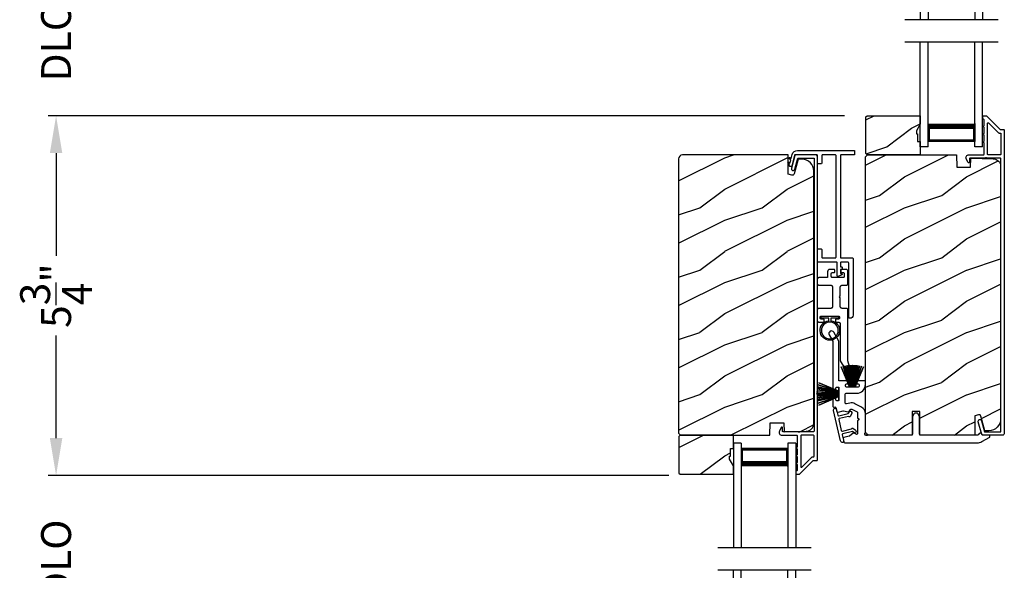
# Model space of a CAD drawing. Extents: x 491 to 842, y -622 to -527.
# Drawn here: x 703 to 719, y -573 to -564 of the extents above; entities that cross this region are included whole.
import ezdxf

# ---------------------------------------------------------------- set-up
doc = ezdxf.new("R2010")
doc.units = 0
doc.header["$LTSCALE"] = 2
doc.header["$MEASUREMENT"] = 0
doc.header["$PDMODE"] = 3
doc.layers.get('0').update_dxf_attribs({"linetype": 'CONTINUOUS'})
doc.layers.get('DEFPOINTS').update_dxf_attribs({"color": 3, "linetype": 'CONTINUOUS'})
doc.layers.add('Dim', color=7, linetype='CONTINUOUS')
doc.styles.get("Standard").update_dxf_attribs({"font": 'arial.ttf'})
doc.dimstyles.new('STANDARD X2', dxfattribs={"dimtxt": 0.48, "dimasz": 0.6, "dimexe": 0.125, "dimexo": 0.36, "dimgap": 0.18, "dimtad": 0, "dimdec": 4, "dimzin": 0, "dimdsep": 46, "dimlunit": 4, "dimtxsty": 'STANDARD', "dimcen": 0, "dimadec": 5, "dimazin": 0, "dimtfac": 1, "dimtdec": 4, "dimtofl": 0, "dimtmove": 0, "dimatfit": 3, "dimfxl": 1, "dimtolj": 1, "dimtzin": 0, "dimarcsym": 0})

# ---------------------------------------------------------------- blocks, each defined once
blk = doc.blocks.new('*D252')
at = {"layer": 'DEFPOINTS', "color": 0, "transparency": 16777216}
for p in [(716.438, -565.265), (703.417, -571.039), (713.615, -571.039)]:
    blk.add_point(p, dxfattribs=at)
at = {"layer": 'Dim', "color": 0, "lineweight": -2, "transparency": 16777216}
for p, q in [((716.078, -565.265), (703.292, -565.265)), ((703.417, -565.865), (703.417, -567.514)), ((703.417, -570.439), (703.417, -568.79)), ((713.255, -571.039), (703.292, -571.039))]:
    blk.add_line(p, q, dxfattribs=at)
at = {"layer": 'Dim', "color": 0, "transparency": 16777216}
for points in [[(703.317, -565.865), (703.517, -565.865), (703.417, -565.265)], [(703.317, -570.439), (703.517, -570.439), (703.417, -571.039)]]:
    blk.add_solid(points, dxfattribs=at)
at = {"layer": 'Dim', "color": 0, "transparency": 16777216, "insert": (703.417, -568.152), "char_height": 0.48, "attachment_point": 5, "rotation": 90}
blk.add_mtext('\\A1;5{\\H1x;\\S3/4;}"', dxfattribs=at)
blk = doc.blocks.new('*D262')
at = {"layer": 'DEFPOINTS', "color": 0, "transparency": 16777216}
for p in [(713.615, -571.039), (703.417, -573.745), (713.438, -573.745)]:
    blk.add_point(p, dxfattribs=at)
at = {"layer": 'Dim', "color": 0, "lineweight": -2, "transparency": 16777216}
for p, q in [((703.417, -570.439), (703.417, -569.839)), ((713.255, -571.039), (703.292, -571.039)), ((713.078, -573.745), (703.292, -573.745)), ((703.417, -574.345), (703.417, -574.945))]:
    blk.add_line(p, q, dxfattribs=at)
at = {"layer": 'Dim', "color": 0, "transparency": 16777216}
for points in [[(703.317, -570.439), (703.517, -570.439), (703.417, -571.039)], [(703.317, -574.345), (703.517, -574.345), (703.417, -573.745)]]:
    blk.add_solid(points, dxfattribs=at)
at = {"layer": 'Dim', "color": 0, "transparency": 16777216, "insert": (703.417, -572.392), "char_height": 0.48, "attachment_point": 5, "rotation": 90}
blk.add_mtext('\\A1;DLO', dxfattribs=at)
blk = doc.blocks.new('*D263')
at = {"layer": 'DEFPOINTS', "color": 0, "transparency": 16777216}
for p in [(716.438, -562.539), (703.417, -565.265), (716.438, -565.265)]:
    blk.add_point(p, dxfattribs=at)
at = {"layer": 'Dim', "color": 0, "lineweight": -2, "transparency": 16777216}
for p, q in [((703.417, -561.939), (703.417, -561.339)), ((716.078, -562.539), (703.292, -562.539)), ((716.078, -565.265), (703.292, -565.265)), ((703.417, -565.865), (703.417, -566.465))]:
    blk.add_line(p, q, dxfattribs=at)
at = {"layer": 'Dim', "color": 0, "transparency": 16777216}
for points in [[(703.317, -561.939), (703.517, -561.939), (703.417, -562.539)], [(703.317, -565.865), (703.517, -565.865), (703.417, -565.265)]]:
    blk.add_solid(points, dxfattribs=at)
at = {"layer": 'Dim', "color": 0, "transparency": 16777216, "insert": (703.417, -564.068), "char_height": 0.48, "attachment_point": 5, "rotation": 90}
blk.add_mtext('\\A1;DLO', dxfattribs=at)
blk = doc.blocks.new('A$C51B31A77')
for p, q in [((0.129, 0.497), (0.131, 0.503)), ((0.129, 0.491), (0.129, 0.497)), ((0.129, 0.354), (0.129, 0.491)), ((0.131, 0.503), (0.134, 0.508)), ((0.134, 0.508), (0.137, 0.512)), ((0.137, 0.512), (0.142, 0.516)), ((0.142, 0.516), (0.147, 0.519)), ((0.147, 0.519), (0.152, 0.52)), ((0.152, 0.52), (0.158, 0.521)), ((0.158, 0.521), (0.222, 0.521)), ((0.222, 0.521), (0.228, 0.52)), ((0.228, 0.52), (0.234, 0.519)), ((0.234, 0.519), (0.239, 0.516)), ((0.239, 0.516), (0.243, 0.512)), ((0.243, 0.512), (0.247, 0.508)), ((0.247, 0.508), (0.25, 0.503)), ((0.25, 0.503), (0.252, 0.497)), ((0.252, 0.497), (0.252, 0.491)), ((0.252, 0.491), (0.252, 0.303)), ((0.623, 0.497), (0.625, 0.503)), ((0.623, 0.491), (0.623, 0.497)), ((0.623, 0.303), (0.623, 0.491)), ((0.625, 0.503), (0.628, 0.508)), ((0.628, 0.508), (0.632, 0.512)), ((0.632, 0.512), (0.636, 0.516)), ((0.636, 0.516), (0.641, 0.519)), ((0.641, 0.519), (0.647, 0.52)), ((0.647, 0.52), (0.653, 0.521)), ((0.653, 0.521), (0.816, 0.521)), ((0.816, 0.521), (0.821, 0.52)), ((0.821, 0.52), (0.827, 0.519)), ((0.827, 0.519), (0.832, 0.516)), ((0.832, 0.516), (0.837, 0.512)), ((0.837, 0.512), (0.84, 0.508)), ((0.84, 0.508), (0.843, 0.503)), ((0.843, 0.503), (0.845, 0.497)), ((0.845, 0.497), (0.845, 0.491)), ((0.845, 0.491), (0.845, 0.422)), ((0, 0.324), (0.001, 0.33)), ((0, 0.252), (0, 0.324)), ((0.001, 0.33), (0.002, 0.336)), ((0.002, 0.336), (0.005, 0.341)), ((0.005, 0.341), (0.009, 0.345)), ((0.009, 0.345), (0.013, 0.349)), ((0.013, 0.349), (0.018, 0.352)), ((0.018, 0.352), (0.024, 0.353)), ((0.024, 0.353), (0.03, 0.354)), ((0.03, 0.354), (0.129, 0.354)), ((0.747, 0.46), (0.746, 0.457)), ((0.746, 0.457), (0.746, 0.18)), ((0.748, 0.462), (0.747, 0.46)), ((0.749, 0.465), (0.748, 0.462)), ((0.751, 0.467), (0.749, 0.465)), ((0.753, 0.469), (0.751, 0.467)), ((0.756, 0.47), (0.753, 0.469)), ((0.758, 0.471), (0.756, 0.47)), ((0.761, 0.472), (0.758, 0.471)), ((0.781, 0.472), (0.761, 0.472)), ((0.784, 0.471), (0.781, 0.472)), ((0.787, 0.47), (0.784, 0.471)), ((0.789, 0.469), (0.787, 0.47)), ((0.792, 0.467), (0.789, 0.469)), ((0.793, 0.465), (0.792, 0.467)), ((0.795, 0.462), (0.793, 0.465)), ((0.796, 0.46), (0.795, 0.462)), ((0.796, 0.457), (0.796, 0.46)), ((0.796, 0.422), (0.796, 0.457)), ((0.796, 0.419), (0.796, 0.422)), ((0.797, 0.416), (0.796, 0.419)), ((0.798, 0.414), (0.797, 0.416)), ((0.8, 0.412), (0.798, 0.414)), ((0.802, 0.41), (0.8, 0.412)), ((0.805, 0.408), (0.802, 0.41)), ((0.808, 0.408), (0.805, 0.408)), ((0.811, 0.407), (0.808, 0.408)), ((0.83, 0.407), (0.811, 0.407)), ((0.833, 0.408), (0.83, 0.407)), ((0.836, 0.408), (0.833, 0.408)), ((0.839, 0.41), (0.836, 0.408)), ((0.841, 0.412), (0.839, 0.41)), ((0.843, 0.414), (0.841, 0.412)), ((0.844, 0.416), (0.843, 0.414)), ((0.845, 0.419), (0.844, 0.416)), ((0.845, 0.422), (0.845, 0.419)), ((0.002, 0.244), (0, 0.252)), ((0.004, 0.242), (0.002, 0.244)), ((0.007, 0.24), (0.004, 0.242)), ((0.009, 0.238), (0.007, 0.24)), ((0.012, 0.238), (0.009, 0.238)), ((0.015, 0.237), (0.012, 0.238)), ((0.035, 0.237), (0.015, 0.237)), ((0.037, 0.238), (0.035, 0.237)), ((0.04, 0.238), (0.037, 0.238)), ((0.043, 0.24), (0.04, 0.238)), ((0.045, 0.242), (0.043, 0.24)), ((0.047, 0.244), (0.045, 0.242)), ((0.048, 0.246), (0.047, 0.244)), ((0.049, 0.249), (0.048, 0.246)), ((0.05, 0.283), (0.049, 0.28)), ((0.049, 0.28), (0.049, 0.252)), ((0.049, 0.252), (0.049, 0.249)), ((0.051, 0.285), (0.05, 0.283)), ((0.052, 0.288), (0.051, 0.285)), ((0.054, 0.29), (0.052, 0.288)), ((0.056, 0.292), (0.054, 0.29)), ((0.059, 0.293), (0.056, 0.292)), ((0.061, 0.294), (0.059, 0.293)), ((0.064, 0.295), (0.061, 0.294)), ((0.114, 0.295), (0.064, 0.295)), ((0.117, 0.294), (0.114, 0.295)), ((0.119, 0.293), (0.117, 0.294)), ((0.122, 0.292), (0.119, 0.293)), ((0.124, 0.29), (0.122, 0.292)), ((0.126, 0.288), (0.124, 0.29)), ((0.127, 0.285), (0.126, 0.288)), ((0.128, 0.283), (0.127, 0.285)), ((0.128, 0.099), (0.128, 0.283)), ((0.252, 0.303), (0.253, 0.298)), ((0.253, 0.298), (0.254, 0.292)), ((0.254, 0.292), (0.257, 0.287)), ((0.257, 0.287), (0.261, 0.282)), ((0.261, 0.282), (0.265, 0.279)), ((0.265, 0.279), (0.27, 0.276)), ((0.27, 0.276), (0.276, 0.274)), ((0.276, 0.274), (0.282, 0.274)), ((0.282, 0.274), (0.593, 0.274)), ((0.437, 0.165), (0.423, 0.15)), ((0.452, 0.15), (0.437, 0.165)), ((0.593, 0.274), (0.599, 0.274)), ((0.599, 0.274), (0.605, 0.276)), ((0.605, 0.276), (0.61, 0.279)), ((0.61, 0.279), (0.614, 0.282)), ((0.614, 0.282), (0.618, 0.287)), ((0.618, 0.287), (0.621, 0.292)), ((0.621, 0.292), (0.622, 0.298)), ((0.622, 0.298), (0.623, 0.303)), ((0.746, 0.18), (0.747, 0.177)), ((0.747, 0.177), (0.748, 0.174)), ((0.748, 0.174), (0.749, 0.172)), ((0.749, 0.172), (0.751, 0.169)), ((0.751, 0.169), (0.753, 0.168)), ((0.753, 0.168), (0.756, 0.166)), ((0.756, 0.166), (0.758, 0.165)), ((0.758, 0.165), (0.761, 0.165)), ((0.761, 0.165), (0.781, 0.165)), ((0.781, 0.165), (0.784, 0.165)), ((0.784, 0.165), (0.787, 0.166)), ((0.787, 0.166), (0.789, 0.168)), ((0.789, 0.168), (0.792, 0.169)), ((0.792, 0.169), (0.793, 0.172)), ((0.793, 0.172), (0.795, 0.174)), ((0.795, 0.174), (0.796, 0.177)), ((0.796, 0.217), (0.797, 0.22)), ((0.796, 0.214), (0.796, 0.217)), ((0.796, 0.18), (0.796, 0.214)), ((0.796, 0.177), (0.796, 0.18)), ((0.797, 0.22), (0.798, 0.223)), ((0.798, 0.223), (0.8, 0.225)), ((0.8, 0.225), (0.802, 0.227)), ((0.802, 0.227), (0.805, 0.228)), ((0.805, 0.228), (0.808, 0.229)), ((0.808, 0.229), (0.811, 0.229)), ((0.811, 0.229), (0.83, 0.229)), ((0.83, 0.229), (0.833, 0.229)), ((0.833, 0.229), (0.836, 0.228)), ((0.836, 0.228), (0.839, 0.227)), ((0.839, 0.227), (0.841, 0.225)), ((0.841, 0.225), (0.843, 0.223)), ((0.843, 0.223), (0.844, 0.22)), ((0.844, 0.22), (0.845, 0.217)), ((0.845, 0.217), (0.845, 0.214)), ((0.845, 0.214), (0.845, 0.18)), ((0.845, 0.18), (0.846, 0.174)), ((0.846, 0.174), (0.848, 0.169)), ((0.848, 0.169), (0.85, 0.163)), ((0.85, 0.163), (0.854, 0.159)), ((0.854, 0.159), (0.858, 0.155)), ((0.002, 0.138), (0, 0.129)), ((0, 0.056), (0, 0.129)), ((0.001, 0.051), (0, 0.056)), ((0.001, 0.135), (0.002, 0.138)), ((0.002, 0.045), (0.001, 0.051)), ((0.002, 0.138), (0.004, 0.14)), ((0.005, 0.04), (0.002, 0.045)), ((0.004, 0.14), (0.007, 0.142)), ((0.009, 0.035), (0.005, 0.04)), ((0.007, 0.142), (0.009, 0.143)), ((0.009, 0.143), (0.012, 0.144)), ((0.013, 0.032), (0.009, 0.035)), ((0.012, 0.144), (0.015, 0.144)), ((0.018, 0.029), (0.013, 0.032)), ((0.015, 0.144), (0.035, 0.144)), ((0.024, 0.027), (0.018, 0.029)), ((0.03, 0.027), (0.024, 0.027)), ((0.222, 0.027), (0.03, 0.027)), ((0.035, 0.144), (0.037, 0.144)), ((0.037, 0.144), (0.04, 0.143)), ((0.04, 0.143), (0.043, 0.142)), ((0.043, 0.142), (0.045, 0.14)), ((0.045, 0.14), (0.047, 0.138)), ((0.047, 0.138), (0.048, 0.135)), ((0.048, 0.135), (0.049, 0.132)), ((0.049, 0.132), (0.049, 0.129)), ((0.049, 0.129), (0.049, 0.102)), ((0.049, 0.102), (0.05, 0.099)), ((0.05, 0.099), (0.051, 0.096)), ((0.051, 0.096), (0.052, 0.094)), ((0.052, 0.094), (0.054, 0.091)), ((0.054, 0.091), (0.056, 0.089)), ((0.056, 0.089), (0.059, 0.088)), ((0.059, 0.088), (0.061, 0.087)), ((0.061, 0.087), (0.064, 0.087)), ((0.064, 0.087), (0.114, 0.087)), ((0.114, 0.087), (0.117, 0.087)), ((0.117, 0.087), (0.119, 0.088)), ((0.119, 0.088), (0.122, 0.089)), ((0.122, 0.089), (0.124, 0.091)), ((0.124, 0.091), (0.126, 0.094)), ((0.126, 0.094), (0.127, 0.096)), ((0.127, 0.096), (0.128, 0.099)), ((0.228, 0.027), (0.222, 0.027)), ((0.234, 0.029), (0.228, 0.027)), ((0.239, 0.032), (0.234, 0.029)), ((0.243, 0.035), (0.239, 0.032)), ((0.247, 0.04), (0.243, 0.035)), ((0.25, 0.045), (0.247, 0.04)), ((0.252, 0.051), (0.25, 0.045)), ((0.253, 0.126), (0.252, 0.121)), ((0.252, 0.121), (0.252, 0.056)), ((0.252, 0.056), (0.252, 0.051)), ((0.254, 0.132), (0.253, 0.126)), ((0.257, 0.137), (0.254, 0.132)), ((0.261, 0.142), (0.257, 0.137)), ((0.265, 0.145), (0.261, 0.142)), ((0.27, 0.148), (0.265, 0.145)), ((0.276, 0.15), (0.27, 0.148)), ((0.282, 0.15), (0.276, 0.15)), ((0.423, 0.15), (0.282, 0.15)), ((0.593, 0.15), (0.452, 0.15)), ((0.599, 0.15), (0.593, 0.15)), ((0.605, 0.148), (0.599, 0.15)), ((0.61, 0.145), (0.605, 0.148)), ((0.614, 0.142), (0.61, 0.145)), ((0.618, 0.137), (0.614, 0.142)), ((0.621, 0.132), (0.618, 0.137)), ((0.622, 0.126), (0.621, 0.132)), ((0.623, 0.121), (0.622, 0.126)), ((0.623, 0.056), (0.623, 0.121)), ((0.623, 0.051), (0.623, 0.056)), ((0.625, 0.045), (0.623, 0.051)), ((0.628, 0.04), (0.625, 0.045)), ((0.632, 0.035), (0.628, 0.04)), ((0.636, 0.032), (0.632, 0.035)), ((0.641, 0.029), (0.636, 0.032)), ((0.647, 0.027), (0.641, 0.029)), ((0.653, 0.027), (0.647, 0.027)), ((1.467, 0.027), (0.653, 0.027)), ((0.858, 0.155), (0.864, 0.152)), ((0.864, 0.152), (0.869, 0.151)), ((0.869, 0.151), (0.875, 0.15)), ((0.875, 0.15), (1.467, 0.15)), ((1.467, 0.15), (1.59, 0.079)), ((1.558, 0.001), (1.467, 0.027)), ((1.573, 0), (1.558, 0.001)), ((1.588, 0.004), (1.573, 0)), ((1.6, 0.013), (1.588, 0.004)), ((1.59, 0.079), (1.602, 0.069)), ((1.608, 0.026), (1.6, 0.013)), ((1.602, 0.069), (1.609, 0.056)), ((1.611, 0.041), (1.608, 0.026)), ((1.609, 0.056), (1.611, 0.041))]:
    blk.add_line(p, q)
blk = doc.blocks.new('A$C213E3FBD')
blk.add_lwpolyline([(0, 0.032, 0.414214), (0.032, 0), (0.531, 0, 0.414214), (0.563, 0.032), (0.563, 0.04, 0.414214), (0.553, 0.05), (0.445, 0.05, -0.414214), (0.43, 0.065), (0.43, 0.221), (0.46, 0.251, 0.339454), (0.462, 0.263), (0.461, 0.264, 0.493145), (0.41, 0.27), (0.377, 0.238, 0.414214), (0.377, 0.224), (0.385, 0.216), (0.385, 0.065, -0.414214), (0.37, 0.05), (0.193, 0.05, -0.414214), (0.178, 0.065), (0.178, 0.216), (0.186, 0.224, 0.414214), (0.186, 0.238), (0.153, 0.27, 0.493145), (0.102, 0.264), (0.101, 0.263, 0.339454), (0.103, 0.251), (0.133, 0.221), (0.133, 0.065, -0.414214), (0.118, 0.05), (0.01, 0.05, 0.414214), (0, 0.04)], format="xyb", close=True)
blk = doc.blocks.new('A$C5AAE0589')
blk.add_blockref('A$C213E3FBD', (0, 0))
blk = doc.blocks.new('A$C33282C36')
for p, q in [((0.417, 1.11), (0.524, 0.78)), ((0.525, 0.78), (0.418, 1.111)), ((0.451, 1.118), (0.529, 0.78)), ((0.53, 0.78), (0.452, 1.119)), ((0.475, 1.123), (0.535, 0.78)), ((0.536, 0.78), (0.475, 1.123)), ((0.5, 1.126), (0.542, 0.78)), ((0.543, 0.78), (0.501, 1.126)), ((0.529, 1.129), (0.553, 0.78)), ((0.554, 0.78), (0.53, 1.129)), ((0.551, 1.13), (0.557, 0.78)), ((0.558, 0.78), (0.552, 1.13)), ((0.563, 1.13), (0.563, 0.78)), ((0.568, 0.78), (0.568, 1.13)), ((0.578, 1.13), (0.572, 0.78)), ((0.573, 0.78), (0.579, 1.13)), ((0.6, 1.129), (0.576, 0.78)), ((0.577, 0.78), (0.601, 1.129)), ((0.629, 1.126), (0.587, 0.78)), ((0.588, 0.78), (0.63, 1.126)), ((0.655, 1.123), (0.594, 0.78)), ((0.595, 0.78), (0.656, 1.123)), ((0.678, 1.119), (0.6, 0.78)), ((0.601, 0.78), (0.679, 1.118)), ((0.712, 1.111), (0.605, 0.78)), ((0.606, 0.78), (0.713, 1.11)), ((0.385, 1.101), (0.521, 0.78)), ((0.522, 0.78), (0.386, 1.101)), ((0.744, 1.101), (0.608, 0.78)), ((0.609, 0.78), (0.745, 1.101)), ((0.472, 0.78), (0.472, 0.777)), ((0.521, 0.78), (0.472, 0.78)), ((0.472, 0.777), (0.658, 0.777)), ((0.524, 0.78), (0.522, 0.78)), ((0.529, 0.78), (0.525, 0.78)), ((0.535, 0.78), (0.53, 0.78)), ((0.542, 0.78), (0.536, 0.78)), ((0.553, 0.78), (0.543, 0.78)), ((0.557, 0.78), (0.554, 0.78)), ((0.563, 0.78), (0.558, 0.78)), ((0.572, 0.78), (0.568, 0.78)), ((0.576, 0.78), (0.573, 0.78)), ((0.587, 0.78), (0.577, 0.78)), ((0.594, 0.78), (0.588, 0.78)), ((0.6, 0.78), (0.595, 0.78)), ((0.605, 0.78), (0.601, 0.78)), ((0.608, 0.78), (0.606, 0.78)), ((0.658, 0.78), (0.609, 0.78)), ((0.658, 0.777), (0.658, 0.78))]:
    blk.add_line(p, q)
for start, end in [(105.0854, 105.1869), (101.5776, 101.6791), (99.1156, 99.2171), (96.5475, 96.6489), (93.5884, 93.6898), (91.3679, 91.4693), (89.7465, 90.2535), (88.5307, 88.6321), (86.3102, 86.4116), (83.3511, 83.4525), (80.7829, 80.8844), (78.3209, 78.4224), (74.8131, 74.9146), (108.4621, 108.5638), (71.4362, 71.5379)]:
    blk.add_arc((0.565, 0.565), 0.565, start, end)
blk = doc.blocks.new('A$C7CF641F7')
h = blk.add_hatch(color=256)
h.dxf.hatch_style = 1
h.paths.add_polyline_path([(0.022, 0.231, -0.38367), (0.143, 0.365, -0.133517), (0.143, 0.387, 0.902966), (0.139, 0.075, 0.055914), (0.174, 0.075), (0.174, 0.075, 0.739093), (0.23, 0.37), (0.221, 0.355, -0.030991), (0.218, 0.351, -0.281053), (0.291, 0.231, -1)])
h.paths.add_polyline_path([(0.143, 0.387, 0.133517), (0.143, 0.365, -0.146089), (0.218, 0.351, 0.030991), (0.221, 0.355), (0.23, 0.37, 0.145009)])
for p, q in [((0.139, 0.035), (0.034, 0.035)), ((0.034, 0), (0.279, 0)), ((0.139, 0.075), (0.139, 0.035)), ((0.174, 0.035), (0.174, 0.075)), ((0.279, 0.035), (0.174, 0.035))]:
    blk.add_line(p, q)
blk.add_circle((0.157, 0.231), 0.135)
for centre, radius, start, end in [((0.157, 0.231), 0.157, 276.4006, 263.5994), ((0.034, 0.018), 0.0175, 90.0038, 269.9962), ((0.279, 0.018), 0.0175, 270.0048, 89.9952)]:
    blk.add_arc(centre, radius, start, end)
blk = doc.blocks.new('A$C10393467')
for p, q in [((0, 0), (0, 1.683)), ((0.125, 0), (0.125, 1.683)), ((0.875, 0), (0.875, 1.683)), ((1, 0), (1, 1.683)), ((0.125, 0.375), (0.125, 0.089)), ((0.875, 0.089), (0.875, 0.375)), ((0, 0), (0.125, 0)), ((0.125, 0.089), (0.875, 0.089)), ((0.875, 0.089), (0.875, 0.089)), ((0.875, 0), (1, 0))]:
    blk.add_line(p, q)
for points, const_width in [([(0.125, 0.33), (0.875, 0.33)], 0.09), ([(0.14, 0.089), (0.14, 0.33)], 0.03), ([(0.86, 0.089), (0.86, 0.33)], 0.03), ([(0.14, 0.104), (0.86, 0.104)], 0.03)]:
    blk.add_lwpolyline(points, dxfattribs=dict(const_width=const_width))

msp = doc.modelspace()

# ---------------------------------------------------------------- hatches: boundary and pattern name
h = msp.add_hatch()
h.set_pattern_fill('WOOD2', color=256, angle=180, style=0)
h.set_pattern_definition([(36.8699, (726.75226, -784.76516), (-2.99999992, -2.00000012), [0.5, -4.5]), (26.5651, (726.15226, -784.46516), (0.9999992, 1.0000013), [1.118034, -1.118034]), (18.4349, (726.15226, -783.96516), (2.00000043, 0.9999984), [0.632456, -2.529822])])
h.paths.add_polyline_path([(716.41786, -565.86958), (716.41786, -565.28458), (716.43786, -565.26458), (717.29286, -565.26458), (717.29286, -565.39746), (717.22986, -565.50658), (717.22986, -565.55358), (717.24586, -565.55358), (717.24586, -565.67858), (717.29286, -565.67858), (717.29286, -565.88958), (716.43786, -565.88958)])
h = msp.add_hatch()
h.set_pattern_fill('WOOD2', color=256, angle=180, pattern_type=2)
h.set_pattern_definition([(36.8699, (723.75226, -815.74297), (-2.99999992, -2.00000012), [0.5, -4.5]), (26.5651, (723.15226, -815.44297), (0.99999916, 1.0000013), [1.118034, -1.118034]), (18.4349, (723.15226, -814.94297), (2.00000043, 0.9999984), [0.632456, -2.529822])])
edge = h.paths.add_edge_path()
edge.add_line((715.17032, -565.89457), (713.47486, -565.89457))
edge.add_arc((713.47486, -565.95757), 0.063, 90.002604, 179.999797)
edge.add_line((713.41186, -565.95757), (713.41186, -570.36256))
edge.add_line((713.41186, -570.36256), (713.44386, -570.39456))
edge.add_line((713.44386, -570.39456), (714.87486, -570.39456))
edge.add_line((714.87486, -570.39456), (714.88195, -570.19146))
edge.add_line((714.88195, -570.19146), (715.09975, -570.19146))
edge.add_line((715.09975, -570.19146), (715.10492, -570.33957))
edge.add_line((715.10492, -570.33957), (715.46105, -570.33024))
edge.add_arc((715.45777, -570.20528), 0.125, 271.500482, 359.999075)
edge.add_line((715.58277, -570.20529), (715.58277, -566.15157))
edge.add_arc((715.39477, -566.15157), 0.188, 0.000182, 89.998792)
edge.add_line((715.39477, -565.96357), (715.32992, -565.96357))
edge.add_line((715.32992, -565.96357), (715.26681, -566.19909))
edge.add_arc((715.23784, -566.19133), 0.02999, 254.989071, 345.011908, ccw=False)
edge.add_line((715.23007, -566.2203), (715.17032, -566.20429))
edge.add_line((715.17032, -566.20429), (715.17032, -565.89457))
h = msp.add_hatch()
h.set_pattern_fill('WOOD2', color=256, angle=180, pattern_type=2)
h.set_pattern_definition([(36.8699, (-594.36474, -141.54446), (-2.999999918, -2.000000123), [0.5, -4.5]), (26.5651, (-594.96474, -141.24446), (0.99999916, 1.00000131), [1.118034, -1.118034]), (18.4349, (-594.96474, -140.74446), (2.000000435, 0.9999984), [0.632456, -2.529822])])
edge = h.paths.add_edge_path()
edge.add_line((717.28686, -570.38957), (717.28686, -570.01457))
edge.add_line((717.28686, -570.01457), (717.16186, -570.01457))
edge.add_line((717.16186, -570.01457), (717.16186, -570.38957))
edge.add_line((717.16186, -570.38957), (716.47486, -570.38957))
edge.add_arc((716.47486, -570.32657), 0.063, 180.000203, 269.997396, ccw=False)
edge.add_line((716.41186, -570.32657), (716.41186, -565.92158))
edge.add_line((716.41186, -565.92158), (716.44386, -565.88958))
edge.add_line((716.44386, -565.88958), (717.87486, -565.88958))
edge.add_line((717.87486, -565.88958), (717.88195, -566.09268))
edge.add_line((717.88195, -566.09268), (718.09975, -566.09268))
edge.add_line((718.09975, -566.09268), (718.10492, -565.94457))
edge.add_line((718.10492, -565.94457), (718.46105, -565.9539))
edge.add_arc((718.45777, -566.07886), 0.125, 0.000925, 88.499518, ccw=False)
edge.add_line((718.58277, -566.07886), (718.58277, -570.13257))
edge.add_arc((718.39477, -570.13257), 0.188, 270.001208, 359.999818, ccw=False)
edge.add_line((718.39477, -570.32058), (718.32992, -570.32058))
edge.add_line((718.32992, -570.32058), (718.26681, -570.08505))
edge.add_arc((718.23784, -570.09281), 0.02999, 14.988092, 105.010929)
edge.add_line((718.23007, -570.06384), (718.17032, -570.07985))
edge.add_line((718.17032, -570.07985), (718.17032, -570.38957))
edge.add_line((718.17032, -570.38957), (717.28686, -570.38957))
h = msp.add_hatch()
h.set_pattern_fill('WOOD2', color=256, angle=180, style=0)
h.set_pattern_definition([(36.8699, (723.75226, -776.025), (-2.99999992, -2.00000012), [0.5, -4.5]), (26.5651, (723.15226, -775.725), (0.9999992, 1.0000013), [1.118034, -1.118034]), (18.4349, (723.15226, -775.225), (2.00000043, 0.9999984), [0.632456, -2.529822])])
h.paths.add_polyline_path([(713.41786, -570.41456), (713.41786, -570.99956), (713.43786, -571.01956), (714.29286, -571.01956), (714.29286, -570.88668), (714.22986, -570.77756), (714.22986, -570.73056), (714.24586, -570.73056), (714.24586, -570.60556), (714.29286, -570.60556), (714.29286, -570.39456), (713.43786, -570.39456)])

# ---------------------------------------------------------------- linework, layer by layer
for p, q in [((718.54286, -563.72273), (717.04286, -563.72273)), ((718.54286, -564.08124), (717.04286, -564.08124)), ((715.54286, -572.20291), (714.04286, -572.20291)), ((715.54286, -572.56141), (714.04286, -572.56141))]:
    msp.add_line(p, q)
for points in [[(716.41786, -565.86958), (716.41786, -565.28458), (716.43786, -565.26458), (717.29286, -565.26458), (717.29286, -565.39746), (717.22986, -565.50658), (717.22986, -565.55358), (717.24586, -565.55358), (717.24586, -565.67858), (717.29286, -565.67858), (717.29286, -565.88958), (716.43786, -565.88958)], [(713.41786, -570.41456), (713.41786, -570.99956), (713.43786, -571.01956), (714.29286, -571.01956), (714.29286, -570.88668), (714.22986, -570.77756), (714.22986, -570.73056), (714.24586, -570.73056), (714.24586, -570.60556), (714.29286, -570.60556), (714.29286, -570.39456), (713.43786, -570.39456)]]:
    msp.add_lwpolyline(points, close=True)
for points in [[(718.35172, -565.26707, -0.19909236), (718.35879, -565.27), (718.57293, -565.48414, 0.19852534), (718.58, -565.48707), (718.63186, -565.48707, -0.41421801), (718.64186, -565.49707), (718.64186, -570.36007, -0.41420569), (718.60986, -570.39207), (718.29414, -570.39207, -0.3395293), (718.27868, -570.38021), (718.2242, -570.17686, -0.99995423), (718.27732, -570.16263), (718.32406, -570.33707), (718.58686, -570.33707), (718.58686, -565.95707, 0.41421693), (718.57686, -565.94707), (718.35572, -565.94707, 1.00013796), (718.33572, -565.94707), (718.0923, -565.94707, 0.4142193), (718.0823, -565.95707), (718.0823, -566.00781, -0.78840284), (718.05961, -566.01326), (718.0312, -565.9575, -0.5600182), (718.07129, -565.89207), (718.30822, -565.89207, 0.4142178), (718.31822, -565.88207), (718.31822, -565.70207, -1.00001864), (718.31822, -565.67207), (718.31822, -565.57707, -1.00001864), (718.31822, -565.54707), (718.31822, -565.45207, -1.00001864), (718.31822, -565.42207), (718.31822, -565.33207, 0.41405189), (718.30822, -565.32207), (718.30686, -565.32207, -0.41421793), (718.29686, -565.31207), (718.29686, -565.27707, -0.41421793), (718.30686, -565.26707)], [(718.38322, -565.89207, -0.41421839), (718.37322, -565.88207), (718.37322, -565.38636, -0.66821213), (718.39029, -565.37928), (718.55015, -565.53914, 0.19878576), (718.55722, -565.54207), (718.57686, -565.54207, -0.41421693), (718.58686, -565.55207), (718.58686, -565.88207, -0.41421693), (718.57686, -565.89207)], [(715.35172, -571.01707, 0.19909236), (715.35879, -571.01414), (715.57293, -570.8, -0.19852534), (715.58, -570.79707), (715.63186, -570.79707, 0.41421801), (715.64186, -570.78707), (715.64186, -565.92407, 0.41420569), (715.60986, -565.89207), (715.29414, -565.89207, 0.3395293), (715.27868, -565.90393), (715.2242, -566.10728, 0.99995423), (715.27732, -566.12151), (715.32406, -565.94707), (715.58686, -565.94707), (715.58686, -570.32707, -0.41421693), (715.57686, -570.33707), (715.35572, -570.33707, -1.00013796), (715.33572, -570.33707), (715.0923, -570.33707, -0.4142193), (715.0823, -570.32707), (715.0823, -570.27633, 0.78840284), (715.05961, -570.27088), (715.0312, -570.32664, 0.5600182), (715.07129, -570.39207), (715.30822, -570.39207, -0.4142178), (715.31822, -570.40207), (715.31822, -570.58207, 1.00001864), (715.31822, -570.61207), (715.31822, -570.70707, 1.00001864), (715.31822, -570.73707), (715.31822, -570.83207, 1.00001864), (715.31822, -570.86207), (715.31822, -570.95207, -0.41405189), (715.30822, -570.96207), (715.30686, -570.96207, 0.41421793), (715.29686, -570.97207), (715.29686, -571.00707, 0.41421793), (715.30686, -571.01707)], [(717.28686, -570.38957), (717.28686, -570.01457), (717.16186, -570.01457), (717.16186, -570.38957), (716.47486, -570.38957, -0.41419921), (716.41186, -570.32657), (716.41186, -565.92158), (716.44386, -565.88958), (717.87486, -565.88958), (717.88195, -566.09268), (718.09975, -566.09268), (718.10492, -565.94457), (718.46105, -565.9539, -0.40655911), (718.58277, -566.07886), (718.58277, -570.13257, -0.41420646), (718.39477, -570.32058), (718.32992, -570.32058), (718.26681, -570.08505, 0.41433031), (718.23007, -570.06384), (718.17032, -570.07985), (718.17032, -570.38957)], [(716.09186, -569.5852, -0.41421356), (716.10749, -569.56957), (716.14124, -569.56957, 0.41421356), (716.15686, -569.55395), (716.15686, -569.5352, 0.41421356), (716.14124, -569.51957), (715.98724, -569.51957), (715.98724, -568.88355), (715.90497, -568.74107, 0.99737539), (715.83038, -568.78388), (715.88724, -568.88355), (715.88724, -569.66895, 0.41421356), (715.90286, -569.68457), (715.92161, -569.68457, 0.41421356), (715.93724, -569.66895), (715.93724, -569.6352, -0.41421356), (715.95286, -569.61957), (715.97161, -569.61957, -0.41421356), (715.98724, -569.6352), (715.98724, -569.82395, -0.41421356), (715.97161, -569.83957), (715.95286, -569.83957, -0.41421356), (715.93724, -569.82395), (715.93724, -569.7902, 0.41421356), (715.92161, -569.77457), (715.90286, -569.77457, 0.41421356), (715.88724, -569.7902), (715.88724, -569.92736, 0.48234275), (715.90638, -569.94258), (715.92073, -569.93927, -0.41421356), (715.93947, -569.95098), (715.95338, -570.01123, 0.41421356), (715.97212, -570.02294), (716.05532, -570.00373, -0.10951781), (716.06208, -570.00367), (716.13631, -570.01945, 0.31529879), (716.15281, -570.01245), (716.17218, -569.98145, -0.19891237), (716.18192, -569.97451), (716.18526, -569.97373, -0.18082946), (716.19611, -569.97516), (716.27857, -570.01901, -0.27732454), (716.28686, -570.0328), (716.28686, -570.11352), (716.30393, -570.13059, -0.41421356), (716.30393, -570.14473), (716.28686, -570.1618), (716.28686, -570.36373, -0.58904501), (716.26296, -570.37698), (716.23259, -570.35801, 0.31529879), (716.21469, -570.35895), (716.15489, -570.40567, -0.10951781), (716.14879, -570.40858), (716.06559, -570.42779, 0.41421356), (716.05388, -570.44653), (716.06679, -570.50246, 0.34921563), (716.08201, -570.51457), (718.20953, -570.51457, 0.1316525), (718.28003, -570.49568), (718.40686, -570.42246, 0.26794919), (718.41186, -570.4138), (718.41186, -570.39957, 0.41421356), (718.40186, -570.38957), (718.29559, -570.38957, -0.34199871), (718.28591, -570.38207, 0.77459667), (718.22781, -570.38207, -0.34199871), (718.21813, -570.38957), (717.29436, -570.38957, -0.41421356), (717.27936, -570.37457), (717.27936, -570.10472, 0.08748866), (717.27846, -570.09959), (717.2602, -570.04944, 0.31529879), (717.24611, -570.03957), (717.20261, -570.03957, 0.31529879), (717.18852, -570.04944), (717.17026, -570.09959, 0.08748866), (717.16936, -570.10472), (717.16936, -570.37457, -0.41421356), (717.15436, -570.38957), (716.45427, -570.38957, -1.02773856), (716.41186, -570.34716), (716.41186, -570.04609, 0.27732454), (716.35052, -569.944), (716.24305, -569.88686, 0.18082946), (716.16278, -569.87629), (716.10638, -569.88932, -0.48234275), (716.08724, -569.87409), (716.08724, -569.7352, -0.41421356), (716.10286, -569.71957), (716.27086, -569.71957, 0.41421356), (716.41186, -569.57857), (716.41186, -569.5352, 0.41421356), (716.39624, -569.51957), (716.26249, -569.51957, 0.41421356), (716.24686, -569.5352), (716.24686, -569.55395, 0.41421356), (716.26249, -569.56957), (716.29624, -569.56957, -0.41421356), (716.31186, -569.5852), (716.31186, -569.60395, -0.41421356), (716.29624, -569.61957), (716.10749, -569.61957, -0.41421356), (716.09186, -569.60395)], [(715.38322, -570.39207, 0.41421839), (715.37322, -570.40207), (715.37322, -570.89779, 0.66821213), (715.39029, -570.90486), (715.55015, -570.745, -0.19878576), (715.55722, -570.74207), (715.57686, -570.74207, 0.41421693), (715.58686, -570.73207), (715.58686, -570.40207, 0.41421693), (715.57686, -570.39207)]]:
    msp.add_lwpolyline(points, format="xyb", close=True)
for points in [[(715.17032, -565.89457), (713.47486, -565.89457, 0.41419921), (713.41186, -565.95757), (713.41186, -570.36256), (713.44386, -570.39456), (714.87486, -570.39456), (714.88195, -570.19146), (715.09975, -570.19146), (715.10492, -570.33957), (715.46105, -570.33024, 0.40655911), (715.58277, -570.20529), (715.58277, -566.15157, 0.41420646), (715.39477, -565.96357), (715.32992, -565.96357), (715.26681, -566.19909, -0.41433031), (715.23007, -566.2203), (715.17032, -566.20429), (715.17032, -565.89457)], [(716.236, -565.82207), (716.236, -565.89207), (716.01999, -565.89207, 0.41428566), (716.00999, -565.90207), (716.00999, -567.53614, 0.41428566), (716.01999, -567.54614), (716.196, -567.54614, -0.41421747), (716.216, -567.56614), (716.216, -568.46617, -0.41423159), (716.166, -568.51617), (716.156, -568.51617, -0.41414871), (716.146, -568.50618), (716.146, -567.63614, 0.41421747), (716.126, -567.61614), (716.01999, -567.61614, 0.41428566), (716.00999, -567.62614), (716.00999, -567.68114, 0.41428566), (716.01999, -567.69114), (716.03, -567.69114, -0.41428673), (716.04, -567.70114), (716.04, -567.72114, -0.41428673), (716.03, -567.73114), (716.01999, -567.73114, 0.41428566), (716.00999, -567.74115), (716.00999, -567.79015, 0.41428566), (716.01999, -567.80015), (716.03, -567.80015, -0.81389335), (716.03397, -567.81933), (715.97397, -567.84532, -0.54014385), (715.95999, -567.83615), (715.95999, -567.62614, 0.41428673), (715.94999, -567.61614), (715.65186, -567.61614, -0.41428933), (715.64186, -567.60614), (715.64186, -567.41113, -0.41415184), (715.65186, -567.40113), (715.70186, -567.40113, -0.41415184), (715.71186, -567.41113), (715.71186, -567.53614, 0.41428933), (715.72186, -567.54614), (715.92999, -567.54614, 0.41428673), (715.93999, -567.53614), (715.93999, -565.90207, 0.41428673), (715.92999, -565.89207), (715.72186, -565.89207, 0.41428933), (715.71186, -565.90207), (715.71186, -566.02708, -0.41415184), (715.70186, -566.03708), (715.65186, -566.03708, -0.41415184), (715.64186, -566.02708), (715.64186, -565.90207, 0.41428414), (715.63186, -565.89207), (715.28364, -565.89207, 0.3395829), (715.27398, -565.89948), (715.22808, -566.07078, -0.41433075), (715.20971, -566.08138), (715.20005, -566.07879, -0.41423256), (715.18944, -566.06042), (715.19203, -566.05076), (715.16999, -566.02872, -1), (715.18413, -566.01457), (715.19801, -566.02845), (715.21222, -565.97542), (715.19017, -565.95337, -1), (715.20432, -565.93923), (715.2182, -565.95311), (715.23544, -565.88878, -0.33943226), (715.32237, -565.82207), (716.236, -565.82207)]]:
    msp.add_lwpolyline(points, format="xyb")

# ---------------------------------------------------------------- block references
at = {"rotation": 180}
for p in [(718.29286, -562.0394), (715.29286, -570.51957)]:
    msp.add_blockref('A$C10393467', p, dxfattribs=at)
at = {"xscale": -1}
for name, p in [('A$C10393467', (718.29286, -565.76457)), ('A$C33282C36', (716.76686, -570.39637)), ('A$C10393467', (715.29286, -574.24474))]:
    msp.add_blockref(name, p, dxfattribs=at)
for name, p, rotation in [('A$C51B31A77', (716.15884, -567.73332), 90), ('A$C7CF641F7', (715.68358, -568.47976), 180), ('A$C33282C36', (716.76403, -569.16457), 90), ('A$C5AAE0589', (716.01823, -570.51441), 283.0000007629934)]:
    msp.add_blockref(name, p, dxfattribs=dict(at, rotation=rotation))

# ---------------------------------------------------------------- dimensions: what is measured, and where the dimension line sits
at = {"layer": 'Dim'}
dim = msp.add_linear_dim(base=(703.41728, -565.26458), p1=(716.43786, -562.53939), p2=(716.43786, -565.26458), angle=270, text='DLO', dimstyle='STANDARD X2', override={"dimpost": '\\X'}, dxfattribs=at)
dim.commit()
dim.dimension.update_dxf_attribs({"geometry": '*D263', "text_midpoint": (703.41728, -564.06781), "dimtype": 160})
dim = msp.add_linear_dim(base=(703.41728, -571.03897), p1=(716.43786, -565.26458), p2=(713.61489, -571.03897), angle=270, dimstyle='STANDARD X2', override={"dimpost": '\\X'}, dxfattribs=at)
dim.commit()
dim.dimension.update_dxf_attribs({"geometry": '*D252', "text_midpoint": (703.41728, -568.15178)})
dim = msp.add_linear_dim(base=(703.41728, -573.74476), p1=(713.61489, -571.03897), p2=(713.43786, -573.74476), angle=270, text='DLO', dimstyle='STANDARD X2', override={"dimpost": '\\X'}, dxfattribs=at)
dim.commit()
dim.dimension.update_dxf_attribs({"geometry": '*D262', "text_midpoint": (703.41728, -572.39186)})

doc.saveas('drawing.dxf')
